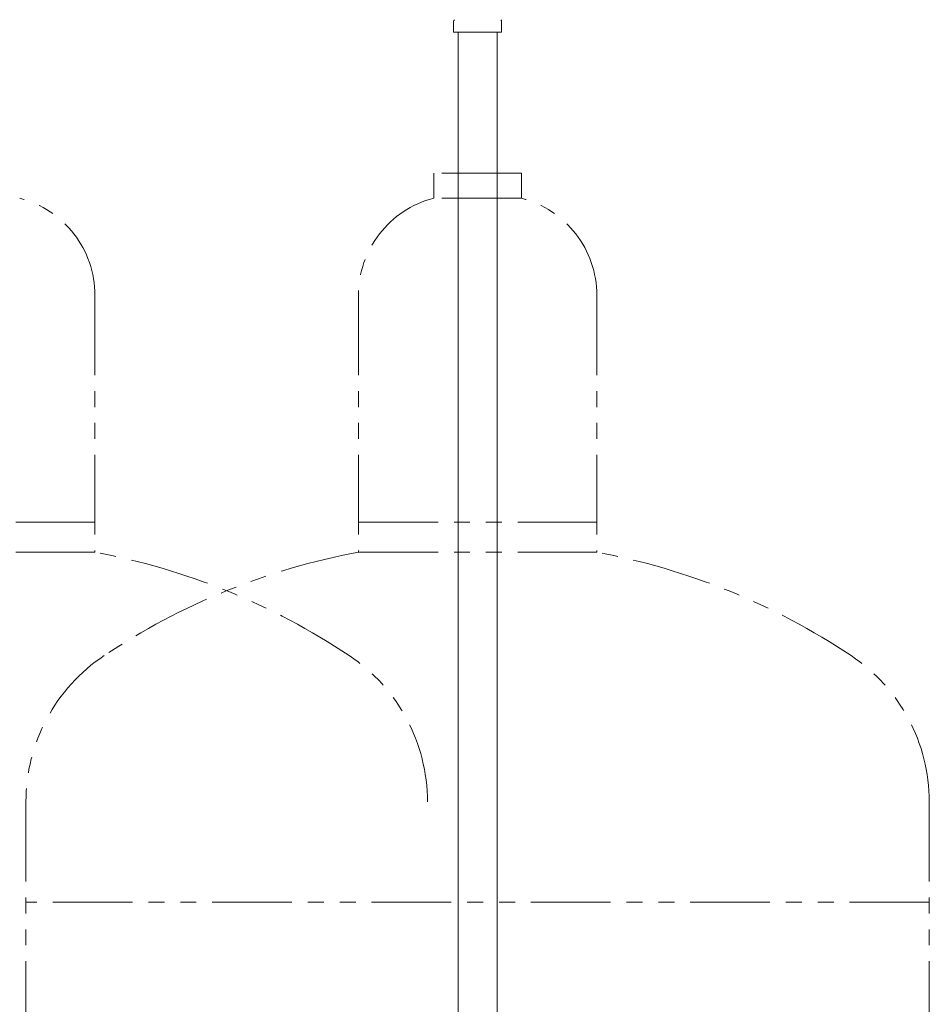
# Model space of a CAD drawing. Units: millimetres. Extents: x 7104 to 14087, y 7348 to 12437.
# Drawn here: x 8367 to 8729, y 8567 to 8959 of the extents above; entities that cross this region are included whole.
import ezdxf

# ---------------------------------------------------------------- set-up
doc = ezdxf.new("R2010")
doc.units = ezdxf.units.MM
doc.linetypes.add('PHANTOM', pattern=[63.5, 31.75, -6.35, 6.35, -6.35, 6.35, -6.35])
doc.layers.add('ガス配管細', color=4, linetype='Continuous', lineweight=20)

msp = doc.modelspace()

# ---------------------------------------------------------------- linework, layer by layer
at = {"color": 3, "lineweight": 9}
for p, q in [((8539.81, 8954.02), (8539.81, 8958.25)), ((8558.91, 8954.02), (8558.91, 8958.25)), ((8539.81, 8954.02), (8558.91, 8954.02)), ((8541.61, 8954.02), (8541.61, 8428.02)), ((8557.11, 8954.02), (8557.11, 8428.02))]:
    msp.add_line(p, q, dxfattribs=at)
for centre, start, end in [((8540.81, 8958.25), 135, 180), ((8557.91, 8958.25), 360, 45)]:
    msp.add_arc(centre, 1, start, end, dxfattribs=at)
at = {"layer": 'ガス配管細', "color": 4, "linetype": 'PHANTOM', "lineweight": 9}
for p, q in [((8566.86, 8897.87), (8531.86, 8897.87)), ((8531.86, 8897.87), (8531.86, 8887.87)), ((8566.86, 8897.87), (8566.86, 8887.87)), ((8566.86, 8887.87), (8531.86, 8887.87)), ((8396.86, 8849.14), (8396.86, 8746.87)), ((8501.86, 8849.14), (8501.86, 8746.87)), ((8596.86, 8849.14), (8596.86, 8746.87)), ((8301.86, 8758.87), (8396.86, 8758.87)), ((8501.86, 8758.87), (8596.86, 8758.87)), ((8301.86, 8746.87), (8396.86, 8746.87)), ((8501.86, 8746.87), (8596.86, 8746.87)), ((8369.36, 8647.44), (8369.36, 7605.91)), ((8729.36, 8647.44), (8729.36, 7605.91)), ((8729.36, 8607.44), (8369.36, 8607.44))]:
    msp.add_line(p, q, dxfattribs=at)
for centre, radius, start, end in [((8356.86, 8849.14), 40, 0, 75.5225), ((8541.86, 8849.14), 40, 104.4775, 180), ((8556.86, 8849.14), 40, 0, 75.5225), ((8346.86, 8478.59), 272.9, 56.3268, 79.4429), ((8551.86, 8478.59), 272.9, 100.5571, 123.6732), ((8546.86, 8478.59), 272.9, 56.3268, 79.4429), ((8439.36, 8647.44), 70, 123.6732, 180), ((8459.36, 8647.44), 70, 0, 56.3268), ((8659.36, 8647.44), 70, 0, 56.3268)]:
    msp.add_arc(centre, radius, start, end, dxfattribs=at)

doc.saveas('drawing.dxf')
